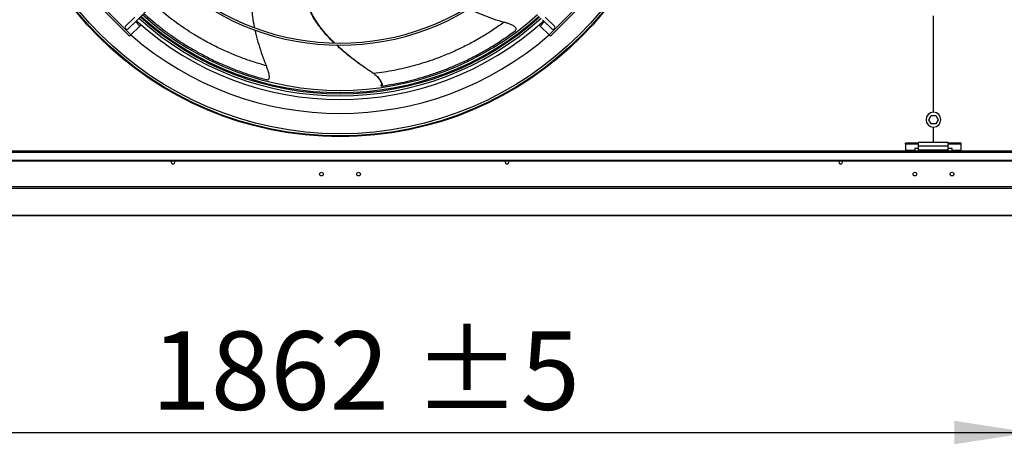
# Model space of a CAD drawing. Units: millimetres. Extents: x 5 to 414, y 3 to 291.
# Drawn here: x 149 to 215, y 205 to 234 of the extents above; entities that cross this region are included whole.
import ezdxf

# ---------------------------------------------------------------- set-up
doc = ezdxf.new("R2010")
doc.units = ezdxf.units.MM
doc.layers.add('GEOMETRY', color=7, linetype='Continuous')
doc.styles.add('SLDTEXTSTYLE0', font='TXT', dxfattribs={"width": 0.605})
doc.dimstyles.new('SLDDIMSTYLE0', dxfattribs={"dimtxt": 5.136637, "dimasz": 3.5, "dimexe": 0, "dimexo": 0.0625, "dimgap": 1.284159, "dimtad": 1, "dimdec": 0, "dimlfac": 20, "dimrnd": 1e-09, "dimzin": 12, "dimdsep": 46, "dimtxsty": 'SLDTEXTSTYLE0', "dimsah": 1, "dimcen": 0.09, "dimadec": 0, "dimazin": 3, "dimtol": 1, "dimtp": 5, "dimtm": 5, "dimtfac": 1, "dimtdec": 0, "dimtofl": 0, "dimtmove": 0, "dimatfit": 3, "dimfxl": 0, "dimfrac": 2, "dimtolj": 1, "dimarcsym": 0})

# ---------------------------------------------------------------- blocks, each defined once
blk = doc.blocks.new('_D_1')
at = {"layer": 'GEOMETRY'}
for p, q in [((123.952, 218.423), (123.952, 205.029)), ((217.052, 218.423), (217.052, 205.029)), ((123.952, 206.029), (217.052, 206.029))]:
    blk.add_line(p, q, dxfattribs=at)
for points in [[(123.952, 206.029), (129.089, 205.239), (129.089, 206.819)], [(217.052, 206.029), (211.916, 206.819), (211.916, 205.239)]]:
    blk.add_solid(points, dxfattribs=at)
at = {"layer": 'GEOMETRY', "char_height": 5.2917, "attachment_point": 1, "style": 'SLDTEXTSTYLE0'}
for s, insert in [('±5', (175.451, 212.85)), ('1862', (157.788, 212.85))]:
    blk.add_mtext(s, dxfattribs=dict(at, insert=insert))

msp = doc.modelspace()

# ---------------------------------------------------------------- linework, layer by layer
at = {"color": 7, "linetype": 'Continuous', "lineweight": 25}
for p, q in [((156.8449, 233.8733), (163.9142, 240.7968)), ((154.3804, 234.701), (156.3249, 232.7564)), ((154.4688, 234.7894), (156.4133, 232.8448)), ((184.5915, 232.8448), (186.5361, 234.7894)), ((184.6799, 232.7564), (186.6244, 234.701)), ((156.046, 233.4407), (156.67, 234.0519)), ((156.2209, 233.2621), (156.8449, 233.8733)), ((184.7839, 233.2621), (184.1599, 233.8733)), ((184.9589, 233.4407), (184.3348, 234.0519)), ((210.4899, 234.1286), (210.4899, 227.6283)), ((210.5149, 227.6283), (210.5149, 234.1286)), ((156.4133, 232.8448), (157.0143, 233.4458)), ((157.0143, 233.4458), (157.0914, 233.5229)), ((183.9135, 233.5229), (183.9905, 233.4458)), ((183.9905, 233.4458), (184.5915, 232.8448)), ((156.3249, 232.7564), (156.4133, 232.8448)), ((184.5915, 232.8448), (184.6799, 232.7564)), ((172.3073, 230.5484), (172.3661, 230.5085)), ((173.2839, 229.3926), (173.2467, 229.4362)), ((210.1791, 227.1285), (210.3407, 227.4085)), ((210.3407, 226.8485), (210.1791, 227.1285)), ((210.3407, 227.4085), (210.6641, 227.4085)), ((210.6641, 227.4085), (210.8257, 227.1285)), ((210.8257, 227.1285), (210.6641, 226.8485)), ((210.6641, 226.8485), (210.3407, 226.8485)), ((210.4899, 226.6286), (210.4899, 225.5785)), ((210.5149, 225.5785), (210.5149, 226.6286)), ((310.0024, 225.0034), (31.0024, 225.0034)), ((208.6274, 225.4872), (208.6274, 225.5515)), ((209.5024, 225.5515), (208.6274, 225.5515)), ((209.5024, 225.4872), (208.6274, 225.4872)), ((208.6274, 225.4872), (208.6274, 225.0428)), ((209.2524, 225.0428), (208.6274, 225.0428)), ((208.6274, 225.0428), (208.6274, 225.0034)), ((209.5024, 225.1808), (209.2524, 225.1808)), ((209.2524, 225.1808), (209.2524, 225.0428)), ((209.2524, 225.0034), (209.2524, 225.0428)), ((209.5024, 225.3385), (209.5024, 225.5785)), ((211.5024, 225.5785), (209.5024, 225.5785)), ((211.5024, 225.3385), (209.5024, 225.3385)), ((209.5024, 225.0785), (209.5024, 225.3385)), ((211.5024, 225.0785), (209.5024, 225.0785)), ((209.5024, 225.0034), (209.5024, 225.0785)), ((211.5024, 225.3385), (211.5024, 225.5785)), ((212.3774, 225.5515), (211.5024, 225.5515)), ((212.3774, 225.4872), (211.5024, 225.4872)), ((211.5024, 225.0785), (211.5024, 225.3385)), ((211.7524, 225.1808), (211.5024, 225.1808)), ((211.5024, 225.0034), (211.5024, 225.0785)), ((211.7524, 225.0428), (211.7524, 225.1808)), ((212.3774, 225.0428), (211.7524, 225.0428)), ((211.7524, 225.0428), (211.7524, 225.0034)), ((212.3774, 225.4872), (212.3774, 225.5515)), ((212.3774, 225.0428), (212.3774, 225.4872)), ((212.3774, 225.0034), (212.3774, 225.0428)), ((31.0024, 224.9409), (310.0024, 224.9409)), ((31.4024, 224.3923), (309.6024, 224.3923)), ((31.4024, 224.3548), (309.6024, 224.3548)), ((310.0488, 222.6009), (30.9559, 222.6009)), ((310.0024, 222.476), (31.0024, 222.476)), ((125.1993, 220.6599), (215.8055, 220.6599))]:
    msp.add_line(p, q, dxfattribs=at)
at = {"color": 8, "linetype": 'Continuous', "lineweight": 25}
for p, q in [((157.0143, 233.4458), (156.7146, 233.7456)), ((184.2902, 233.7456), (183.9905, 233.4458)), ((215.8059, 220.6601), (125.1989, 220.6601))]:
    msp.add_line(p, q, dxfattribs=at)
at = {"color": 7, "linetype": 'Continuous', "lineweight": 25, "flags": 128}
for points in [[(159.1249, 224.2785), (159.1346, 224.3272), (159.1503, 224.3548)], [(181.8799, 224.2785), (181.8702, 224.3272), (181.8545, 224.3548)], [(204.3799, 224.2785), (204.3702, 224.3272), (204.3545, 224.3548)]]:
    msp.add_lwpolyline(points, dxfattribs=at)
at = {"color": 7, "linetype": 'Continuous', "lineweight": 25}
for centre, radius in [((170.5024, 248.9785), 23), ((170.5024, 248.9785), 22.9501), ((170.5024, 248.9785), 22.8022), ((169.2524, 223.4585), 0.125), ((171.7524, 223.4585), 0.125), ((209.2524, 223.4585), 0.125), ((211.7524, 223.4585), 0.125)]:
    msp.add_circle(centre, radius, dxfattribs=at)
for centre, radius, start, end in [((170.5024, 248.8785), 16.7228, 228.39455, 311.60545), ((170.5024, 248.8785), 16.5828, 228.428302, 311.571698), ((170.5024, 248.8785), 20.3875, 227.676222, 312.323778), ((170.5024, 248.8785), 20.1448, 227.715703, 312.284297), ((170.5024, 248.8785), 20.0048, 227.738911, 312.261089), ((170.5024, 248.9785), 19.875, 227.96705, 312.03295), ((156.1334, 233.3514), 0.125, 134.403191, 314.403189), ((184.8714, 233.3514), 0.125, 225.596809, 45.596809), ((170.5024, 248.9785), 21.425, 228.86913, 311.13087), ((210.5024, 227.1285), 0.5, 91.432544, 268.567456), ((210.5024, 227.1285), 0.5, 271.432544, 88.567456), ((159.2524, 224.2785), 0.1275, 180, 36.77357), ((181.7524, 224.2785), 0.1275, 143.22643, 0), ((204.2524, 224.2785), 0.1275, 143.22643, 0)]:
    msp.add_arc(centre, radius, start, end, dxfattribs=at)
at = {"color": 8, "linetype": 'Continuous', "lineweight": 25}
msp.add_arc((170.5024, 248.9785), 20.025, 227.94032, 312.05968, dxfattribs=at)
at = {"color": 7, "linetype": 'Continuous', "lineweight": 25}
for points, knots in [([(164.7825, 237.0003), (164.7517, 236.8811), (164.672, 236.5735), (164.5887, 236.0647), (164.5345, 235.4715), (164.5315, 234.8562), (164.5836, 234.2164), (164.6543, 233.7067), (164.7194, 233.4138), (164.7359, 233.3398)], [0, 0, 0, 0, 0.0998598, 0.2576021, 0.4174938, 0.5827642, 0.7562335, 0.938409, 1, 1, 1, 1]), ([(170.103, 232.3092), (170.091, 232.3203), (169.9391, 232.461), (169.6732, 232.7428), (169.3171, 233.1486), (169.0085, 233.5532), (168.7306, 233.9773), (168.4913, 234.4255), (168.2948, 234.9025), (168.1548, 235.3868), (168.0798, 235.7252), (168.0593, 235.9034), (168.058, 235.9151)], [0, 0, 0, 0, 0.011576, 0.1464583, 0.2738854, 0.3939771, 0.5070227, 0.6339951, 0.755329, 0.8737224, 0.9917395, 1, 1, 1, 1]), ([(170.1317, 232.3084), (170.1173, 232.3219), (169.9621, 232.4672), (169.6924, 232.7559), (169.3344, 233.1685), (169.0242, 233.5798), (168.7452, 234.0111), (168.5045, 234.4667), (168.309, 234.952), (168.166, 235.4321), (168.1088, 235.7557), (168.0812, 235.9115)], [0, 0, 0, 0, 0.0139883, 0.150439, 0.2794288, 0.4010819, 0.515694, 0.6445513, 0.7678037, 0.8881531, 1, 1, 1, 1]), ([(157.2806, 234.3), (157.35, 234.2359), (157.5808, 234.023), (158.0199, 233.6523), (158.5937, 233.1969), (159.2102, 232.7471), (159.863, 232.3089), (160.5495, 231.8871), (161.2902, 231.4736), (162.0836, 231.076), (162.9265, 230.7015), (163.7875, 230.3674), (164.6584, 230.0724), (165.2474, 229.9108), (165.54, 229.8306)], [0, 0, 0, 0, 0.0355731, 0.1183172, 0.2013746, 0.2848759, 0.3688439, 0.4532247, 0.5379154, 0.6312343, 0.7244456, 0.8172229, 0.9092032, 1, 1, 1, 1]), ([(179.2062, 234.6071), (179.2941, 234.5626), (179.5962, 234.4098), (180.1395, 234.1853), (180.839, 233.9243), (181.3235, 233.7766), (181.5699, 233.7014)], [0, 0, 0, 0, 0.11651044, 0.40024442, 0.69489971, 1, 1, 1, 1]), ([(181.5699, 233.7014), (181.3344, 233.5343), (180.8609, 233.1984), (180.1149, 232.7325), (179.3421, 232.2957), (178.5427, 231.8935), (177.7203, 231.5277), (176.9399, 231.225), (176.2079, 230.9766), (175.5275, 230.7741), (174.8408, 230.5978), (174.1504, 230.4488), (173.456, 230.3245), (173.0062, 230.2657), (172.7775, 230.2358)], [0, 0, 0, 0, 0.0859478, 0.1727369, 0.2605086, 0.3494157, 0.4396529, 0.531484, 0.6049897, 0.67992, 0.7565431, 0.8351781, 0.9161929, 1, 1, 1, 1]), ([(182.3008, 233.1227), (182.3219, 233.141), (182.3613, 233.1752), (182.3837, 233.2406), (182.364, 233.3128), (182.3025, 233.3821), (182.2165, 233.4444), (182.1122, 233.5026), (181.9714, 233.5663), (181.7879, 233.6352), (181.6468, 233.6781), (181.5699, 233.7014)], [0, 0, 0, 0, 0.11193539, 0.20897165, 0.29792008, 0.38991636, 0.46823175, 0.55957055, 0.66730858, 0.81880528, 1, 1, 1, 1]), ([(164.7719, 233.1724), (164.7918, 233.077), (164.8604, 232.7466), (165.0233, 232.1829), (165.2554, 231.4733), (165.442, 231.0024), (165.5369, 230.7628)], [0, 0, 0, 0, 0.1153747, 0.3994735, 0.6945075, 1, 1, 1, 1]), ([(173.2839, 229.3926), (173.4998, 229.4251), (173.9319, 229.4902), (174.6233, 229.6252), (175.3381, 229.7908), (176.0739, 229.9921), (176.8236, 230.2293), (177.5814, 230.503), (178.3664, 230.8244), (179.172, 231.1968), (179.9904, 231.6222), (180.7884, 232.0872), (181.562, 232.5841), (182.0556, 232.9439), (182.3008, 233.1227)], [0, 0, 0, 0, 0.0789295, 0.1579537, 0.2372772, 0.3170247, 0.3972179, 0.4778053, 0.5586887, 0.6478124, 0.7368333, 0.8254397, 0.913285, 1, 1, 1, 1]), ([(172.3002, 230.5564), (172.2415, 230.5951), (171.9853, 230.764), (171.5536, 231.0783), (171.0172, 231.495), (170.5888, 231.8529), (170.348, 232.0802), (170.2641, 232.1593)], [0, 0, 0, 0, 0.0813535, 0.3552195, 0.6171292, 0.8667318, 1, 1, 1, 1]), ([(172.7775, 230.2358), (172.5699, 230.3729), (172.163, 230.6418), (171.583, 231.0633), (171.0441, 231.4877), (170.6142, 231.8503), (170.3732, 232.0803), (170.2899, 232.1596)], [0, 0, 0, 0, 0.2372343, 0.4649282, 0.6827659, 0.8904567, 1, 1, 1, 1]), ([(165.54, 229.8306), (165.5675, 229.8255), (165.6189, 229.8161), (165.684, 229.8393), (165.7282, 229.8997), (165.7439, 229.991), (165.7391, 230.0971), (165.7196, 230.2149), (165.6815, 230.3647), (165.6209, 230.5511), (165.5665, 230.6882), (165.5369, 230.7628)], [0, 0, 0, 0, 0.1119354, 0.2089717, 0.2979201, 0.3899164, 0.4682317, 0.5595706, 0.6673086, 0.8188053, 1, 1, 1, 1]), ([(172.7775, 230.2358), (172.8239, 230.2024), (172.9191, 230.1339), (173.0426, 230.0099), (173.1448, 229.8883), (173.2246, 229.7743), (173.2835, 229.6741), (173.3275, 229.5766), (173.3479, 229.4964), (173.3454, 229.4405), (173.3239, 229.4036), (173.2984, 229.3966), (173.2839, 229.3926)], [0, 0, 0, 0, 0.11438546, 0.23500732, 0.35475044, 0.43876876, 0.51539039, 0.58682941, 0.66268491, 0.74628338, 0.85589313, 1, 1, 1, 1]), ([(172.8795, 230.1582), (172.9214, 230.1194), (173.0061, 230.0407), (173.1052, 229.9211), (173.1847, 229.809), (173.2432, 229.7105), (173.2871, 229.6148), (173.3079, 229.5361), (173.306, 229.4815), (173.2855, 229.4461), (173.2607, 229.4398), (173.2467, 229.4362)], [0, 0, 0, 0, 0.1335097, 0.2700204, 0.3657453, 0.4529359, 0.5339812, 0.6196575, 0.7138779, 0.8374307, 1, 1, 1, 1])]:
    msp.add_open_spline(points, degree=3, knots=knots, dxfattribs=at)
at = {"color": 8, "linetype": 'Continuous', "lineweight": 25}
msp.add_open_spline([(165.5369, 230.7628), (165.2594, 230.8428), (164.7016, 231.0036), (163.8722, 231.2963), (163.0488, 231.6281), (162.2359, 232.0024), (161.4372, 232.4174), (160.714, 232.8387), (160.0635, 233.2562), (159.4807, 233.6619), (158.9155, 234.0889), (158.3915, 234.5143), (158.0742, 234.7979), (157.9251, 234.9312)], degree=3, knots=[0, 0, 0, 0, 0.0949797, 0.190889, 0.2878843, 0.3861343, 0.4858541, 0.5873353, 0.6685654, 0.7513698, 0.836045, 0.9229434, 1, 1, 1, 1], dxfattribs=at)

# ---------------------------------------------------------------- dimensions: what is measured, and where the dimension line sits
at = {"layer": 'GEOMETRY'}
dim = msp.add_linear_dim(base=(217.0524, 206.0289), p1=(123.9524, 219.4227), p2=(217.0524, 219.4227), dimstyle='SLDDIMSTYLE0', dxfattribs=at)
dim.commit()
dim.dimension.update_dxf_attribs({"geometry": '_D_1', "text_midpoint": (170.5024, 206.0289), "dimtype": 160})

doc.saveas('drawing.dxf')
